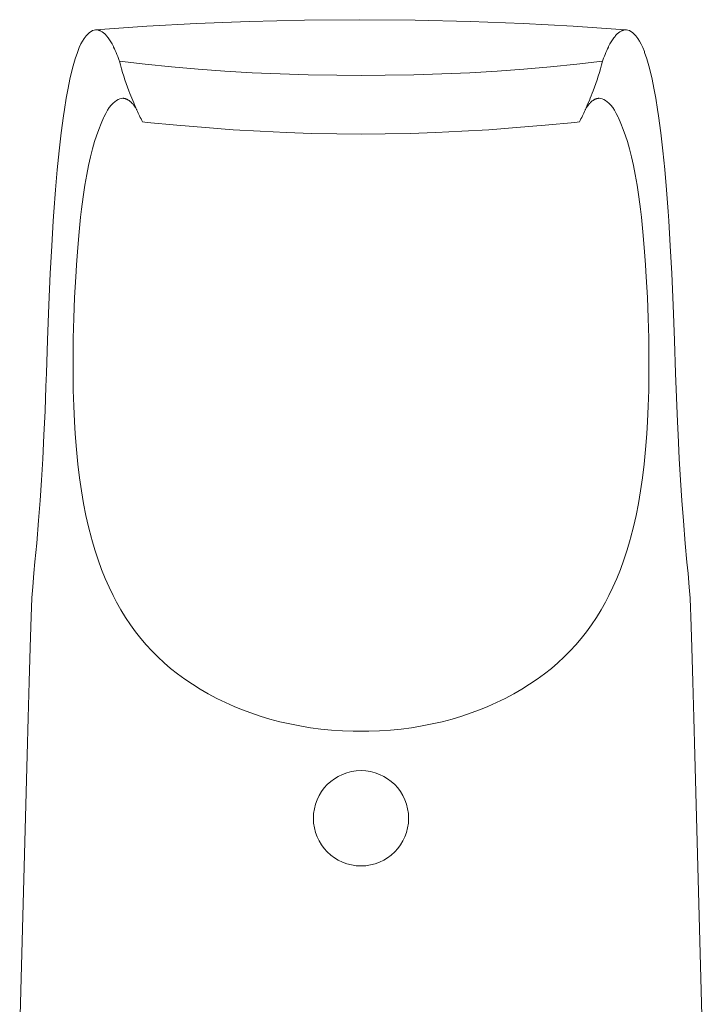
# Model space of a CAD drawing. Units: inches. Extents: x 115 to 965, y 46 to 1579.
# Drawn here: x 195 to 249, y 906 to 983 of the extents above; entities that cross this region are included whole.
import ezdxf

# ---------------------------------------------------------------- set-up
doc = ezdxf.new("R2010")
doc.units = ezdxf.units.IN
doc.header["$MEASUREMENT"] = 0
doc.layers.add('Layer 1', color=7, linetype='Continuous')

msp = doc.modelspace()

# ---------------------------------------------------------------- linework, layer by layer
at = {"layer": 'Layer 1', "color": 0, "lineweight": 15}
for points in [[(243.084, 982.331), (242.625, 982.367), (238.891, 982.623), (234.962, 982.834), (230.795, 982.996), (226.45, 983.097), (222.093, 983.13), (217.735, 983.093), (213.393, 982.99), (209.234, 982.826), (205.319, 982.613), (201.293, 982.332)], [(197.422, 955.31), (197.512, 957.902), (197.615, 960.679), (197.722, 963.158), (197.835, 965.331), (197.955, 967.305), (198.004, 968.016), (198.134, 969.729), (198.275, 971.317), (198.427, 972.807), (198.591, 974.219), (198.767, 975.565), (198.839, 976.063), (198.979, 976.963), (199.12, 977.747), (199.264, 978.456), (199.368, 978.9), (199.522, 979.496), (199.685, 980.045), (199.856, 980.552), (199.88, 980.621), (200.007, 980.947), (200.13, 981.217), (200.258, 981.452), (200.393, 981.662), (200.542, 981.853), (200.674, 981.998), (200.806, 982.117), (200.933, 982.207), (201.056, 982.271), (201.176, 982.313), (201.293, 982.331)], [(201.293, 982.331), (201.333, 982.334), (201.373, 982.333), (201.413, 982.33), (201.453, 982.324), (201.494, 982.316), (201.535, 982.305), (201.577, 982.291), (201.619, 982.275), (201.662, 982.256), (201.706, 982.234), (201.752, 982.209), (201.797, 982.18), (201.843, 982.148), (201.89, 982.113), (201.938, 982.074), (201.986, 982.031), (202.036, 981.984), (202.085, 981.933), (202.136, 981.878), (202.189, 981.82), (202.24, 981.757), (202.291, 981.691), (202.342, 981.62), (202.391, 981.549), (202.439, 981.474), (202.488, 981.396), (202.536, 981.312), (202.584, 981.223), (202.635, 981.126), (202.69, 981.015), (202.707, 980.98), (202.774, 980.839), (202.839, 980.693), (202.905, 980.543), (202.969, 980.389), (203.032, 980.231), (203.094, 980.069), (203.155, 979.905), (203.168, 979.868)], [(243.084, 982.331), (243.044, 982.334), (243.004, 982.333), (242.964, 982.33), (242.924, 982.324), (242.883, 982.316), (242.842, 982.305), (242.8, 982.291), (242.758, 982.275), (242.715, 982.256), (242.671, 982.234), (242.625, 982.209), (242.58, 982.18), (242.534, 982.148), (242.488, 982.112), (242.439, 982.074), (242.39, 982.031), (242.341, 981.984), (242.29, 981.933), (242.239, 981.878), (242.188, 981.819), (242.137, 981.757), (242.085, 981.69), (242.034, 981.62), (241.985, 981.548), (241.935, 981.473), (241.887, 981.394), (241.838, 981.31), (241.789, 981.221), (241.738, 981.123), (241.683, 981.013), (241.668, 980.98), (241.601, 980.841), (241.537, 980.698), (241.473, 980.552), (241.411, 980.403), (241.349, 980.251), (241.291, 980.098), (241.234, 979.942), (241.207, 979.868)], [(246.954, 955.31), (246.865, 957.889), (246.761, 960.665), (246.653, 963.145), (246.542, 965.323), (246.42, 967.304), (246.371, 968.034), (246.24, 969.746), (246.099, 971.331), (245.949, 972.816), (245.785, 974.224), (245.609, 975.565), (245.54, 976.05), (245.398, 976.954), (245.257, 977.743), (245.111, 978.455), (245.007, 978.906), (244.852, 979.501), (244.691, 980.047), (244.521, 980.552), (244.497, 980.62), (244.37, 980.945), (244.247, 981.215), (244.119, 981.451), (243.983, 981.662), (243.834, 981.853), (243.702, 981.997), (243.569, 982.116), (243.442, 982.207), (243.321, 982.271), (243.201, 982.312), (243.084, 982.331)], [(203.168, 979.868), (205.202, 979.631), (207.265, 979.421), (209.357, 979.239), (211.479, 979.086), (213.63, 978.959), (215.815, 978.862), (218.03, 978.793), (220.281, 978.753), (222.188, 978.743), (224.096, 978.753), (226.345, 978.793), (228.561, 978.862), (230.745, 978.959), (232.898, 979.085), (235.019, 979.239), (237.11, 979.421), (239.173, 979.631), (241.207, 979.868)], [(203.426, 976.944), (203.31, 976.934), (203.19, 976.904), (203.066, 976.852), (202.936, 976.776), (202.798, 976.673), (202.665, 976.553), (202.511, 976.389), (202.365, 976.206), (202.226, 975.999), (202.088, 975.758), (201.942, 975.467), (201.917, 975.414), (201.721, 974.971), (201.534, 974.498), (201.355, 973.99), (201.214, 973.549), (201.048, 972.966), (200.889, 972.341), (200.738, 971.661), (200.598, 970.954), (200.45, 970.098), (200.312, 969.187), (200.182, 968.207), (200.111, 967.582), (199.992, 966.437), (199.886, 965.198), (199.787, 963.831), (199.755, 963.339), (199.727, 962.883), (199.642, 961.252), (199.579, 959.642), (199.536, 958.054), (199.515, 956.672), (199.512, 955.28), (199.529, 953.961), (199.565, 952.701), (199.619, 951.491)], [(204.538, 976.029), (204.524, 976.051), (204.489, 976.112), (204.454, 976.168), (204.421, 976.219), (204.389, 976.266), (204.358, 976.311), (204.326, 976.354), (204.296, 976.396), (204.263, 976.436), (204.243, 976.461), (204.21, 976.498), (204.177, 976.534), (204.145, 976.569), (204.112, 976.602), (204.081, 976.633), (204.048, 976.663), (204.016, 976.691), (203.984, 976.717), (203.951, 976.742), (203.921, 976.766), (203.889, 976.786), (203.857, 976.807), (203.827, 976.826), (203.797, 976.843), (203.766, 976.858), (203.738, 976.872), (203.707, 976.885), (203.678, 976.897), (203.649, 976.907), (203.62, 976.916), (203.593, 976.923), (203.564, 976.93), (203.536, 976.935), (203.509, 976.939), (203.481, 976.942), (203.454, 976.943), (203.426, 976.944)], [(240.95, 976.944), (240.922, 976.943), (240.895, 976.942), (240.867, 976.939), (240.838, 976.935), (240.809, 976.93), (240.779, 976.923), (240.75, 976.916), (240.72, 976.906), (240.689, 976.897), (240.67, 976.889), (240.64, 976.877), (240.609, 976.863), (240.579, 976.849), (240.549, 976.833), (240.518, 976.816), (240.489, 976.797), (240.459, 976.778), (240.429, 976.757), (240.4, 976.735), (240.369, 976.71), (240.339, 976.685), (240.309, 976.658), (240.28, 976.63), (240.25, 976.6), (240.219, 976.567), (240.188, 976.534), (240.157, 976.498), (240.127, 976.46), (240.095, 976.42), (240.064, 976.377), (240.031, 976.333), (239.997, 976.285), (239.964, 976.234), (239.929, 976.179), (239.893, 976.119), (239.854, 976.055), (239.839, 976.031)], [(244.758, 951.491), (244.811, 952.699), (244.847, 953.958), (244.863, 955.277), (244.86, 956.667), (244.841, 958.054), (244.797, 959.644), (244.734, 961.253), (244.648, 962.885), (244.621, 963.339), (244.589, 963.833), (244.491, 965.199), (244.384, 966.437), (244.267, 967.582), (244.194, 968.206), (244.065, 969.186), (243.926, 970.097), (243.777, 970.954), (243.638, 971.661), (243.487, 972.341), (243.329, 972.966), (243.161, 973.549), (243.021, 973.991), (242.842, 974.498), (242.654, 974.971), (242.459, 975.414), (242.434, 975.467), (242.288, 975.758), (242.15, 975.999), (242.011, 976.206), (241.865, 976.389), (241.712, 976.553), (241.578, 976.673), (241.44, 976.776), (241.309, 976.852), (241.185, 976.904), (241.065, 976.934), (240.95, 976.944)], [(204.982, 975.088), (205.346, 975.05), (207.687, 974.824), (209.944, 974.632), (212.127, 974.473), (214.246, 974.344), (216.306, 974.247), (218.314, 974.177), (220.272, 974.136), (222.188, 974.123), (224.103, 974.136), (226.063, 974.177), (228.069, 974.247), (230.129, 974.344), (232.249, 974.473), (234.433, 974.632), (236.689, 974.824), (239.03, 975.05), (239.394, 975.088)], [(197.422, 955.31), (197.383, 954.254), (197.309, 952.336), (197.225, 950.418), (197.131, 948.572), (197.032, 946.875), (196.925, 945.29), (196.803, 943.705), (196.652, 941.917), (196.519, 940.442), (196.438, 939.567), (196.346, 938.492), (196.281, 937.62), (196.236, 936.854), (196.209, 936.157)], [(248.166, 936.156), (248.14, 936.846), (248.096, 937.605), (248.033, 938.468), (247.94, 939.529), (247.856, 940.441), (247.723, 941.909), (247.572, 943.694), (247.45, 945.29), (247.342, 946.887), (247.243, 948.595), (247.149, 950.45), (247.103, 951.473), (247.024, 953.392), (246.954, 955.31)], [(222.188, 927.114), (221.577, 927.121), (220.719, 927.153), (219.869, 927.21), (219.029, 927.293), (218.2, 927.401), (217.384, 927.534), (216.581, 927.691), (215.79, 927.873), (215.015, 928.077), (214.255, 928.305), (213.509, 928.556), (212.78, 928.829), (212.208, 929.063), (211.508, 929.375), (210.826, 929.708), (210.166, 930.059), (209.525, 930.428), (208.908, 930.815), (208.314, 931.218), (207.743, 931.636), (207.198, 932.068), (206.678, 932.514), (206.182, 932.972), (205.712, 933.443), (205.267, 933.924), (204.843, 934.423), (204.431, 934.947), (204.034, 935.495), (203.652, 936.068), (203.287, 936.664), (202.937, 937.283), (202.672, 937.792), (202.355, 938.45), (202.054, 939.136), (201.767, 939.854), (201.495, 940.605), (201.239, 941.392), (200.997, 942.217), (200.966, 942.327), (200.742, 943.202), (200.534, 944.111), (200.345, 945.055), (200.175, 946.041), (200.022, 947.071), (199.89, 948.155), (199.774, 949.3), (199.678, 950.518), (199.619, 951.491)], [(222.188, 927.114), (222.798, 927.121), (223.657, 927.153), (224.507, 927.21), (225.346, 927.293), (226.176, 927.401), (226.992, 927.534), (227.796, 927.691), (228.586, 927.873), (229.362, 928.077), (230.123, 928.305), (230.867, 928.556), (231.596, 928.829), (232.168, 929.063), (232.868, 929.375), (233.55, 929.708), (234.211, 930.059), (234.851, 930.429), (235.468, 930.815), (236.062, 931.219), (236.632, 931.637), (237.178, 932.069), (237.699, 932.515), (238.194, 932.972), (238.664, 933.443), (239.109, 933.924), (239.533, 934.423), (239.945, 934.947), (240.342, 935.496), (240.724, 936.068), (241.09, 936.664), (241.439, 937.283), (241.705, 937.792), (242.02, 938.45), (242.322, 939.137), (242.609, 939.854), (242.88, 940.605), (243.137, 941.392), (243.379, 942.218), (243.409, 942.327), (243.635, 943.202), (243.842, 944.111), (244.031, 945.056), (244.202, 946.041), (244.353, 947.072), (244.487, 948.155), (244.601, 949.3), (244.698, 950.52), (244.758, 951.491)], [(196.209, 936.157), (196.14, 933.709), (196.065, 931.01), (195.986, 928.182), (195.905, 925.248)], [(248.471, 925.248), (248.39, 928.182), (248.311, 931.01), (248.237, 933.709), (248.166, 936.155)], [(195.905, 925.248), (195.314, 903.769)], [(249.062, 903.769), (248.471, 925.248)]]:
    msp.add_lwpolyline(points, dxfattribs=at)
for points in [[(203.168, 979.868), (203.374, 979.072), (203.622, 978.288), (203.911, 977.519)], [(240.466, 977.524), (240.755, 978.291), (241.003, 979.074), (241.207, 979.868)], [(203.911, 977.519), (204.103, 977.012), (204.311, 976.51), (204.535, 976.016)], [(239.84, 976.017), (240.066, 976.512), (240.276, 977.015), (240.466, 977.524)], [(204.535, 976.016), (204.679, 975.703), (204.828, 975.394), (204.982, 975.088)], [(239.394, 975.088), (239.55, 975.394), (239.698, 975.705), (239.84, 976.017)]]:
    msp.add_open_spline(points, degree=3, dxfattribs=at)
msp.add_open_spline([(225.937, 920.269), (225.937, 922.34), (224.259, 924.019), (222.188, 924.019), (220.117, 924.019), (218.438, 922.34), (218.438, 920.269), (218.438, 918.198), (220.117, 916.518), (222.188, 916.518), (224.259, 916.518), (225.937, 918.198), (225.937, 920.269)], degree=3, knots=[0, 0, 0, 0, 1, 1, 1, 2, 2, 2, 3, 3, 3, 4, 4, 4, 4], dxfattribs=at)

doc.saveas('drawing.dxf')
